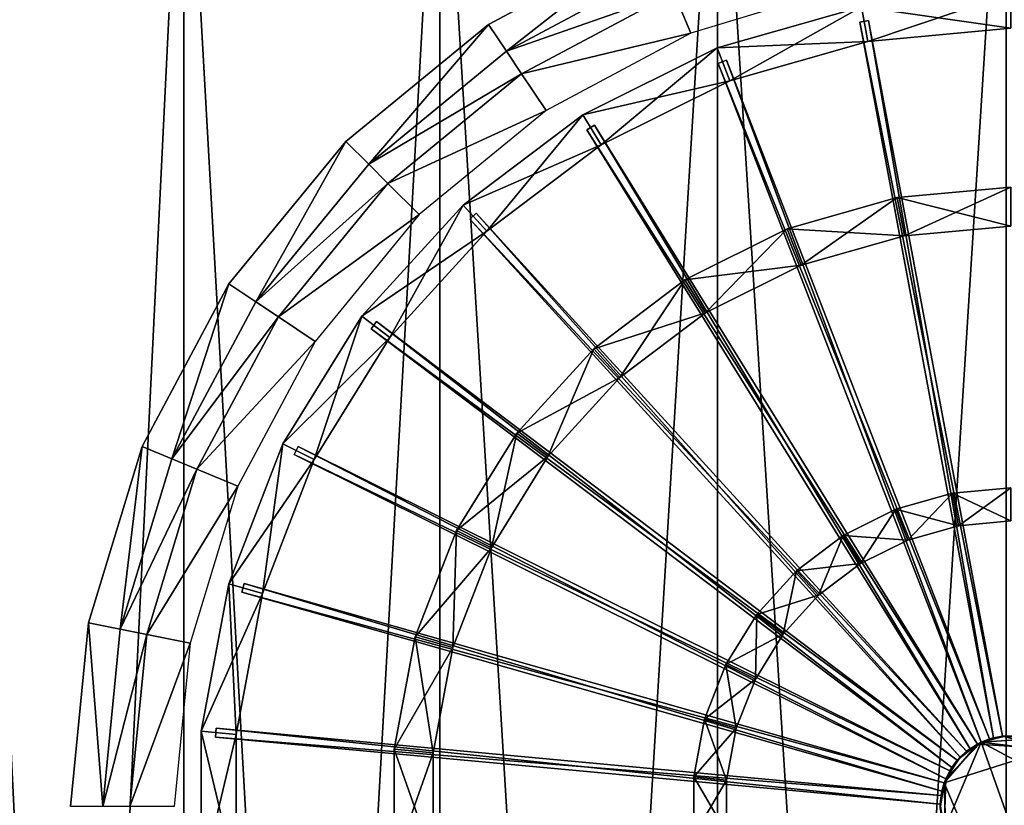
# Model space of a CAD drawing. Extents: x -0.025 to 0.025, y 0 to 0.22.
# Drawn here: x -0.013 to 0, y 0.205 to 0.215 of the extents above; entities that cross this region are included whole.
import ezdxf

# ---------------------------------------------------------------- set-up
doc = ezdxf.new("R2010")
doc.units = 0
doc.header["$MEASUREMENT"] = 0
doc.layers.get('0').update_dxf_attribs({"linetype": 'CONTINUOUS'})

msp = doc.modelspace()

# ---------------------------------------------------------------- linework, layer by layer
for points in [[(-0.010569, 0.160238, -0.015817), (-0.013451, 0.160238, -0.013451), (-0.013451, 0.218951, -0.013451)], [(-0.010569, 0.160238, -0.015817), (-0.013451, 0.218951, -0.013451), (-0.010569, 0.218951, -0.015817)], [(-0.013451, 0.160238, 0.013451), (-0.010569, 0.160238, 0.015817), (-0.010569, 0.218951, 0.015817)], [(-0.013451, 0.160238, 0.013451), (-0.010569, 0.218951, 0.015817), (-0.013451, 0.218951, 0.013451)], [(-0.00728, 0.160238, -0.017575), (-0.010569, 0.160238, -0.015817), (-0.010569, 0.218951, -0.015817)], [(-0.00728, 0.160238, -0.017575), (-0.010569, 0.218951, -0.015817), (-0.00728, 0.218951, -0.017575)], [(-0.010569, 0.160238, 0.015817), (-0.00728, 0.160238, 0.017575), (-0.00728, 0.218951, 0.017575)], [(-0.010569, 0.160238, 0.015817), (-0.00728, 0.218951, 0.017575), (-0.010569, 0.218951, 0.015817)], [(-0.003711, 0.160238, -0.018657), (-0.00728, 0.160238, -0.017575), (-0.00728, 0.218951, -0.017575)], [(-0.003711, 0.160238, -0.018657), (-0.00728, 0.218951, -0.017575), (-0.003711, 0.218951, -0.018657)], [(-0.00728, 0.160238, 0.017575), (-0.003711, 0.160238, 0.018657), (-0.003711, 0.218951, 0.018657)], [(-0.00728, 0.160238, 0.017575), (-0.003711, 0.218951, 0.018657), (-0.00728, 0.218951, 0.017575)], [(0, 0.160238, -0.019023), (-0.003711, 0.160238, -0.018657), (-0.003711, 0.218951, -0.018657)], [(0, 0.160238, -0.019023), (-0.003711, 0.218951, -0.018657), (0, 0.218951, -0.019023)], [(-0.003711, 0.160238, 0.018657), (0, 0.160238, 0.019023), (0, 0.218951, 0.019023)], [(-0.003711, 0.160238, 0.018657), (0, 0.218951, 0.019023), (-0.003711, 0.218951, 0.018657)], [(-0.006656, 0.214909, -0.021087), (-0.006656, 0.214909, -0.014099), (-0.004566, 0.216026, -0.014099)], [(-0.006656, 0.214909, -0.021087), (-0.004566, 0.216026, -0.014099), (-0.004566, 0.216026, -0.021087)], [(-0.004566, 0.216026, -0.021087), (-0.006425, 0.214564, -0.0215), (-0.006656, 0.214909, -0.021087)], [(-0.004566, 0.216026, -0.021087), (-0.004407, 0.215643, -0.0215), (-0.006425, 0.214564, -0.0215)], [(-0.006425, 0.214564, -0.0215), (-0.004407, 0.215643, -0.0215), (-0.004273, 0.215321, -0.0215)], [(-0.004273, 0.215321, -0.0215), (-0.002038, 0.215408, -0.0215), (-0.004056, 0.214796, -0.0215)], [(-0.006425, 0.214564, -0.0215), (-0.004273, 0.215321, -0.0215), (-0.006231, 0.214275, -0.0215)], [(-0.006231, 0.214275, -0.0215), (-0.004273, 0.215321, -0.0215), (-0.004056, 0.214796, -0.0215)], [(-0.001861, 0.215134, -0.020732), (0.00006, 0.215312, -0.020732), (0.00006, 0.214861, -0.020749)], [(0.00006, 0.215312, -0.021523), (-0.001861, 0.215134, -0.021523), (-0.001778, 0.21469, -0.021506)], [(0.00006, 0.215312, -0.021523), (-0.001778, 0.21469, -0.021506), (0.00006, 0.214861, -0.021506)], [(-0.003716, 0.214606, -0.020732), (-0.003716, 0.214606, -0.021523), (-0.001861, 0.215134, -0.021523)], [(-0.003716, 0.214606, -0.020732), (-0.001861, 0.215134, -0.021523), (-0.001861, 0.215134, -0.020732)], [(-0.003716, 0.214606, -0.020732), (-0.001861, 0.215134, -0.020732), (-0.001778, 0.21469, -0.020749)], [(-0.001861, 0.215134, -0.021523), (-0.003716, 0.214606, -0.021523), (-0.003553, 0.214185, -0.021506)], [(-0.001861, 0.215134, -0.021523), (-0.003553, 0.214185, -0.021506), (-0.001778, 0.21469, -0.021506)], [(-0.001861, 0.215134, -0.020732), (0.00006, 0.214861, -0.020749), (-0.001778, 0.21469, -0.020749)], [(-0.008487, 0.213406, -0.021087), (-0.008487, 0.213406, -0.014099), (-0.006656, 0.214909, -0.014099)], [(-0.008487, 0.213406, -0.021087), (-0.006656, 0.214909, -0.014099), (-0.006656, 0.214909, -0.021087)], [(-0.006656, 0.214909, -0.021087), (-0.008194, 0.213113, -0.0215), (-0.008487, 0.213406, -0.021087)], [(-0.006656, 0.214909, -0.021087), (-0.006425, 0.214564, -0.0215), (-0.008194, 0.213113, -0.0215)], [(-0.001769, 0.214958, -0.020596), (-0.001769, 0.214958, -0.021508), (-0.001882, 0.214937, -0.021508)], [(-0.001769, 0.214958, -0.020596), (-0.001882, 0.214937, -0.021508), (-0.001882, 0.214937, -0.020596)], [(-0.000162, 0.205739, -0.020596), (-0.001769, 0.214958, -0.020596), (-0.001882, 0.214937, -0.020596)], [(-0.00005, 0.20576, -0.021508), (-0.001882, 0.214937, -0.021508), (-0.001769, 0.214958, -0.021508)], [(-0.00005, 0.20576, -0.021508), (-0.000162, 0.205739, -0.021508), (-0.001882, 0.214937, -0.021508)], [(-0.000162, 0.205739, -0.021508), (-0.000162, 0.205739, -0.020596), (-0.001882, 0.214937, -0.020596)], [(-0.000162, 0.205739, -0.021508), (-0.001882, 0.214937, -0.020596), (-0.001882, 0.214937, -0.021508)], [(-0.000162, 0.205739, -0.020596), (-0.00005, 0.20576, -0.020596), (-0.001769, 0.214958, -0.020596)], [(-0.00005, 0.20576, -0.020596), (-0.00005, 0.20576, -0.021508), (-0.001769, 0.214958, -0.021508)], [(-0.00005, 0.20576, -0.020596), (-0.001769, 0.214958, -0.021508), (-0.001769, 0.214958, -0.020596)], [(-0.006231, 0.214275, -0.0215), (-0.004056, 0.214796, -0.0215), (-0.005915, 0.213802, -0.0215)], [(0.00006, 0.214861, -0.020749), (0.00006, 0.214861, -0.021506), (-0.001778, 0.21469, -0.021506)], [(0.00006, 0.214861, -0.020749), (-0.001778, 0.21469, -0.021506), (-0.001778, 0.21469, -0.020749)], [(-0.003716, 0.214606, -0.020732), (-0.001778, 0.21469, -0.020749), (-0.003553, 0.214185, -0.020749)], [(-0.001778, 0.21469, -0.020749), (-0.001778, 0.21469, -0.021506), (-0.003553, 0.214185, -0.021506)], [(-0.001778, 0.21469, -0.020749), (-0.003553, 0.214185, -0.021506), (-0.003553, 0.214185, -0.020749)], [(-0.008194, 0.213113, -0.0215), (-0.006425, 0.214564, -0.0215), (-0.006231, 0.214275, -0.0215)], [(-0.005443, 0.213746, -0.020732), (-0.005443, 0.213746, -0.021523), (-0.003716, 0.214606, -0.021523)], [(-0.005443, 0.213746, -0.020732), (-0.003716, 0.214606, -0.021523), (-0.003716, 0.214606, -0.020732)], [(-0.005443, 0.213746, -0.020732), (-0.003716, 0.214606, -0.020732), (-0.003553, 0.214185, -0.020749)], [(-0.003716, 0.214606, -0.021523), (-0.005443, 0.213746, -0.021523), (-0.005205, 0.213363, -0.021506)], [(-0.003716, 0.214606, -0.021523), (-0.005205, 0.213363, -0.021506), (-0.003553, 0.214185, -0.021506)], [(-0.003594, 0.21445, -0.020596), (-0.003594, 0.21445, -0.021508), (-0.003701, 0.214408, -0.021508)], [(-0.003594, 0.21445, -0.020596), (-0.003701, 0.214408, -0.021508), (-0.003701, 0.214408, -0.020596)], [(-0.000321, 0.205683, -0.020596), (-0.003594, 0.21445, -0.020596), (-0.003701, 0.214408, -0.020596)], [(-0.000214, 0.205725, -0.021508), (-0.003701, 0.214408, -0.021508), (-0.003594, 0.21445, -0.021508)], [(-0.000214, 0.205725, -0.021508), (-0.000321, 0.205683, -0.021508), (-0.003701, 0.214408, -0.021508)], [(-0.000321, 0.205683, -0.021508), (-0.000321, 0.205683, -0.020596), (-0.003701, 0.214408, -0.020596)], [(-0.000321, 0.205683, -0.021508), (-0.003701, 0.214408, -0.020596), (-0.003701, 0.214408, -0.021508)], [(-0.000321, 0.205683, -0.020596), (-0.000214, 0.205725, -0.020596), (-0.003594, 0.21445, -0.020596)], [(-0.000214, 0.205725, -0.020596), (-0.000214, 0.205725, -0.021508), (-0.003594, 0.21445, -0.021508)], [(-0.000214, 0.205725, -0.020596), (-0.003594, 0.21445, -0.021508), (-0.003594, 0.21445, -0.020596)], [(-0.008194, 0.213113, -0.0215), (-0.006231, 0.214275, -0.0215), (-0.007948, 0.212866, -0.0215)], [(-0.007948, 0.212866, -0.0215), (-0.006231, 0.214275, -0.0215), (-0.005915, 0.213802, -0.0215)], [(-0.005443, 0.213746, -0.020732), (-0.003553, 0.214185, -0.020749), (-0.005205, 0.213363, -0.020749)], [(-0.003553, 0.214185, -0.020749), (-0.003553, 0.214185, -0.021506), (-0.005205, 0.213363, -0.021506)], [(-0.003553, 0.214185, -0.020749), (-0.005205, 0.213363, -0.021506), (-0.005205, 0.213363, -0.020749)], [(-0.007948, 0.212866, -0.0215), (-0.005915, 0.213802, -0.0215), (-0.007545, 0.212464, -0.0215)], [(-0.006982, 0.212584, -0.020732), (-0.006982, 0.212584, -0.021523), (-0.005443, 0.213746, -0.021523)], [(-0.006982, 0.212584, -0.020732), (-0.005443, 0.213746, -0.021523), (-0.005443, 0.213746, -0.020732)], [(-0.006982, 0.212584, -0.020732), (-0.005443, 0.213746, -0.020732), (-0.005205, 0.213363, -0.020749)], [(-0.005443, 0.213746, -0.021523), (-0.006982, 0.212584, -0.021523), (-0.006678, 0.21225, -0.021506)], [(-0.005443, 0.213746, -0.021523), (-0.006678, 0.21225, -0.021506), (-0.005205, 0.213363, -0.021506)], [(-0.000369, 0.205659, -0.021508), (-0.005391, 0.213555, -0.021508), (-0.005294, 0.213615, -0.021508)], [(-0.000466, 0.205599, -0.020596), (-0.005294, 0.213615, -0.020596), (-0.005391, 0.213555, -0.020596)], [(-0.005294, 0.213615, -0.020596), (-0.005294, 0.213615, -0.021508), (-0.005391, 0.213555, -0.021508)], [(-0.005294, 0.213615, -0.020596), (-0.005391, 0.213555, -0.021508), (-0.005391, 0.213555, -0.020596)], [(-0.000466, 0.205599, -0.021508), (-0.000466, 0.205599, -0.020596), (-0.005391, 0.213555, -0.020596)], [(-0.000466, 0.205599, -0.021508), (-0.005391, 0.213555, -0.020596), (-0.005391, 0.213555, -0.021508)], [(-0.000369, 0.205659, -0.021508), (-0.000466, 0.205599, -0.021508), (-0.005391, 0.213555, -0.021508)], [(-0.000369, 0.205659, -0.020596), (-0.000369, 0.205659, -0.021508), (-0.005294, 0.213615, -0.021508)], [(-0.000369, 0.205659, -0.020596), (-0.005294, 0.213615, -0.021508), (-0.005294, 0.213615, -0.020596)], [(-0.000466, 0.205599, -0.020596), (-0.000369, 0.205659, -0.020596), (-0.005294, 0.213615, -0.020596)], [(-0.009991, 0.211574, -0.021087), (-0.009991, 0.211574, -0.014099), (-0.008487, 0.213406, -0.014099)], [(-0.009991, 0.211574, -0.021087), (-0.008487, 0.213406, -0.014099), (-0.008487, 0.213406, -0.021087)], [(-0.008487, 0.213406, -0.021087), (-0.009646, 0.211344, -0.0215), (-0.009991, 0.211574, -0.021087)], [(-0.008487, 0.213406, -0.021087), (-0.008194, 0.213113, -0.0215), (-0.009646, 0.211344, -0.0215)], [(-0.006982, 0.212584, -0.020732), (-0.005205, 0.213363, -0.020749), (-0.006678, 0.21225, -0.020749)], [(-0.005205, 0.213363, -0.020749), (-0.005205, 0.213363, -0.021506), (-0.006678, 0.21225, -0.021506)], [(-0.005205, 0.213363, -0.020749), (-0.006678, 0.21225, -0.021506), (-0.006678, 0.21225, -0.020749)], [(-0.009646, 0.211344, -0.0215), (-0.008194, 0.213113, -0.0215), (-0.007948, 0.212866, -0.0215)], [(-0.009646, 0.211344, -0.0215), (-0.007948, 0.212866, -0.0215), (-0.009356, 0.21115, -0.0215)], [(-0.009356, 0.21115, -0.0215), (-0.007948, 0.212866, -0.0215), (-0.007545, 0.212464, -0.0215)], [(-0.001402, 0.212683, -0.020719), (-0.001402, 0.212683, -0.021536), (0.00006, 0.212818, -0.021536)], [(-0.001402, 0.212683, -0.020719), (0.00006, 0.212818, -0.021536), (0.00006, 0.212818, -0.020719)], [(-0.001402, 0.212683, -0.020719), (0.00006, 0.212818, -0.020719), (0.00006, 0.212317, -0.020745)], [(0.00006, 0.212818, -0.021536), (-0.001402, 0.212683, -0.021536), (-0.00131, 0.21219, -0.02151)], [(0.00006, 0.212818, -0.021536), (-0.00131, 0.21219, -0.02151), (0.00006, 0.212317, -0.02151)], [(-0.002815, 0.212281, -0.020719), (-0.002815, 0.212281, -0.021536), (-0.001402, 0.212683, -0.021536)], [(-0.002815, 0.212281, -0.020719), (-0.001402, 0.212683, -0.021536), (-0.001402, 0.212683, -0.020719)], [(-0.002815, 0.212281, -0.020719), (-0.001402, 0.212683, -0.020719), (-0.00131, 0.21219, -0.020745)], [(-0.001402, 0.212683, -0.021536), (-0.002815, 0.212281, -0.021536), (-0.002634, 0.211814, -0.02151)], [(-0.001402, 0.212683, -0.021536), (-0.002634, 0.211814, -0.02151), (-0.00131, 0.21219, -0.02151)], [(-0.001402, 0.212683, -0.020719), (0.00006, 0.212317, -0.020745), (-0.00131, 0.21219, -0.020745)], [(-0.008282, 0.211158, -0.020732), (-0.008282, 0.211158, -0.021523), (-0.006982, 0.212584, -0.021523)], [(-0.008282, 0.211158, -0.020732), (-0.006982, 0.212584, -0.021523), (-0.006982, 0.212584, -0.020732)], [(-0.008282, 0.211158, -0.020732), (-0.006982, 0.212584, -0.020732), (-0.006678, 0.21225, -0.020749)], [(-0.006982, 0.212584, -0.021523), (-0.008282, 0.211158, -0.021523), (-0.007922, 0.210886, -0.021506)], [(-0.006982, 0.212584, -0.021523), (-0.007922, 0.210886, -0.021506), (-0.006678, 0.21225, -0.021506)], [(-0.009356, 0.21115, -0.0215), (-0.007545, 0.212464, -0.0215), (-0.008883, 0.210834, -0.0215)], [(-0.000509, 0.205567, -0.021508), (-0.006896, 0.212405, -0.021508), (-0.006812, 0.212482, -0.021508)], [(-0.000593, 0.20549, -0.020596), (-0.006812, 0.212482, -0.020596), (-0.006896, 0.212405, -0.020596)], [(-0.006812, 0.212482, -0.020596), (-0.006812, 0.212482, -0.021508), (-0.006896, 0.212405, -0.021508)], [(-0.006812, 0.212482, -0.020596), (-0.006896, 0.212405, -0.021508), (-0.006896, 0.212405, -0.020596)], [(-0.000593, 0.20549, -0.021508), (-0.000593, 0.20549, -0.020596), (-0.006896, 0.212405, -0.020596)], [(-0.000593, 0.20549, -0.021508), (-0.006896, 0.212405, -0.020596), (-0.006896, 0.212405, -0.021508)], [(-0.000509, 0.205567, -0.021508), (-0.000593, 0.20549, -0.021508), (-0.006896, 0.212405, -0.021508)], [(-0.000509, 0.205567, -0.020596), (-0.000509, 0.205567, -0.021508), (-0.006812, 0.212482, -0.021508)], [(-0.000509, 0.205567, -0.020596), (-0.006812, 0.212482, -0.021508), (-0.006812, 0.212482, -0.020596)], [(-0.000593, 0.20549, -0.020596), (-0.000509, 0.205567, -0.020596), (-0.006812, 0.212482, -0.020596)], [(-0.008282, 0.211158, -0.020732), (-0.006678, 0.21225, -0.020749), (-0.007922, 0.210886, -0.020749)], [(-0.006678, 0.21225, -0.020749), (-0.006678, 0.21225, -0.021506), (-0.007922, 0.210886, -0.021506)], [(-0.006678, 0.21225, -0.020749), (-0.007922, 0.210886, -0.021506), (-0.007922, 0.210886, -0.020749)], [(-0.00413, 0.211626, -0.020719), (-0.00413, 0.211626, -0.021536), (-0.002815, 0.212281, -0.021536)], [(-0.00413, 0.211626, -0.020719), (-0.002815, 0.212281, -0.021536), (-0.002815, 0.212281, -0.020719)], [(-0.00413, 0.211626, -0.020719), (-0.002815, 0.212281, -0.020719), (-0.002634, 0.211814, -0.020745)], [(-0.002815, 0.212281, -0.021536), (-0.00413, 0.211626, -0.021536), (-0.003866, 0.2112, -0.02151)], [(-0.002815, 0.212281, -0.021536), (-0.003866, 0.2112, -0.02151), (-0.002634, 0.211814, -0.02151)], [(-0.002815, 0.212281, -0.020719), (-0.00131, 0.21219, -0.020745), (-0.002634, 0.211814, -0.020745)], [(0.00006, 0.212317, -0.020745), (0.00006, 0.212317, -0.02151), (-0.00131, 0.21219, -0.02151)], [(0.00006, 0.212317, -0.020745), (-0.00131, 0.21219, -0.02151), (-0.00131, 0.21219, -0.020745)], [(-0.00131, 0.21219, -0.020745), (-0.00131, 0.21219, -0.02151), (-0.002634, 0.211814, -0.02151)], [(-0.00131, 0.21219, -0.020745), (-0.002634, 0.211814, -0.02151), (-0.002634, 0.211814, -0.020745)], [(-0.00413, 0.211626, -0.020719), (-0.002634, 0.211814, -0.020745), (-0.003866, 0.2112, -0.020745)], [(-0.002634, 0.211814, -0.020745), (-0.002634, 0.211814, -0.02151), (-0.003866, 0.2112, -0.02151)], [(-0.002634, 0.211814, -0.020745), (-0.003866, 0.2112, -0.02151), (-0.003866, 0.2112, -0.020745)], [(-0.005302, 0.210741, -0.020719), (-0.005302, 0.210741, -0.021536), (-0.00413, 0.211626, -0.021536)], [(-0.005302, 0.210741, -0.020719), (-0.00413, 0.211626, -0.021536), (-0.00413, 0.211626, -0.020719)], [(-0.005302, 0.210741, -0.020719), (-0.00413, 0.211626, -0.020719), (-0.003866, 0.2112, -0.020745)], [(-0.00413, 0.211626, -0.021536), (-0.005302, 0.210741, -0.021536), (-0.004965, 0.210371, -0.02151)], [(-0.00413, 0.211626, -0.021536), (-0.004965, 0.210371, -0.02151), (-0.003866, 0.2112, -0.02151)], [(-0.011108, 0.209484, -0.021087), (-0.011108, 0.209484, -0.014099), (-0.009991, 0.211574, -0.014099)], [(-0.011108, 0.209484, -0.021087), (-0.009991, 0.211574, -0.014099), (-0.009991, 0.211574, -0.021087)], [(-0.009991, 0.211574, -0.021087), (-0.010724, 0.209326, -0.0215), (-0.011108, 0.209484, -0.021087)], [(-0.009991, 0.211574, -0.021087), (-0.009646, 0.211344, -0.0215), (-0.010724, 0.209326, -0.0215)], [(-0.010724, 0.209326, -0.0215), (-0.009646, 0.211344, -0.0215), (-0.009356, 0.21115, -0.0215)], [(-0.010724, 0.209326, -0.0215), (-0.009356, 0.21115, -0.0215), (-0.010402, 0.209192, -0.0215)], [(-0.010402, 0.209192, -0.0215), (-0.009356, 0.21115, -0.0215), (-0.008883, 0.210834, -0.0215)], [(-0.009297, 0.209518, -0.020732), (-0.009297, 0.209518, -0.021523), (-0.008282, 0.211158, -0.021523)], [(-0.009297, 0.209518, -0.020732), (-0.008282, 0.211158, -0.021523), (-0.008282, 0.211158, -0.020732)], [(-0.009297, 0.209518, -0.020732), (-0.008282, 0.211158, -0.020732), (-0.007922, 0.210886, -0.020749)], [(-0.008282, 0.211158, -0.021523), (-0.009297, 0.209518, -0.021523), (-0.008894, 0.209317, -0.021506)], [(-0.008282, 0.211158, -0.021523), (-0.008894, 0.209317, -0.021506), (-0.007922, 0.210886, -0.021506)], [(-0.005302, 0.210741, -0.020719), (-0.003866, 0.2112, -0.020745), (-0.004965, 0.210371, -0.020745)], [(-0.003866, 0.2112, -0.020745), (-0.003866, 0.2112, -0.02151), (-0.004965, 0.210371, -0.02151)], [(-0.003866, 0.2112, -0.020745), (-0.004965, 0.210371, -0.02151), (-0.004965, 0.210371, -0.020745)], [(-0.000629, 0.20545, -0.021508), (-0.008165, 0.210998, -0.021508), (-0.008096, 0.211089, -0.021508)], [(-0.008096, 0.211089, -0.020596), (-0.008096, 0.211089, -0.021508), (-0.008165, 0.210998, -0.021508)], [(-0.008096, 0.211089, -0.020596), (-0.008165, 0.210998, -0.021508), (-0.008165, 0.210998, -0.020596)], [(-0.000698, 0.205359, -0.020596), (-0.008096, 0.211089, -0.020596), (-0.008165, 0.210998, -0.020596)], [(-0.000698, 0.205359, -0.021508), (-0.000698, 0.205359, -0.020596), (-0.008165, 0.210998, -0.020596)], [(-0.000698, 0.205359, -0.021508), (-0.008165, 0.210998, -0.020596), (-0.008165, 0.210998, -0.021508)], [(-0.000629, 0.20545, -0.021508), (-0.000698, 0.205359, -0.021508), (-0.008165, 0.210998, -0.021508)], [(-0.000629, 0.20545, -0.020596), (-0.000629, 0.20545, -0.021508), (-0.008096, 0.211089, -0.021508)], [(-0.000629, 0.20545, -0.020596), (-0.008096, 0.211089, -0.021508), (-0.008096, 0.211089, -0.020596)], [(-0.000698, 0.205359, -0.020596), (-0.000629, 0.20545, -0.020596), (-0.008096, 0.211089, -0.020596)], [(-0.009297, 0.209518, -0.020732), (-0.007922, 0.210886, -0.020749), (-0.008894, 0.209317, -0.020749)], [(-0.007922, 0.210886, -0.020749), (-0.007922, 0.210886, -0.021506), (-0.008894, 0.209317, -0.021506)], [(-0.007922, 0.210886, -0.020749), (-0.008894, 0.209317, -0.021506), (-0.008894, 0.209317, -0.020749)], [(-0.010402, 0.209192, -0.0215), (-0.008883, 0.210834, -0.0215), (-0.009877, 0.208975, -0.0215)], [(-0.006292, 0.209655, -0.020719), (-0.006292, 0.209655, -0.021536), (-0.005302, 0.210741, -0.021536)], [(-0.006292, 0.209655, -0.020719), (-0.005302, 0.210741, -0.021536), (-0.005302, 0.210741, -0.020719)], [(-0.006292, 0.209655, -0.020719), (-0.005302, 0.210741, -0.020719), (-0.004965, 0.210371, -0.020745)], [(-0.005302, 0.210741, -0.021536), (-0.006292, 0.209655, -0.021536), (-0.005892, 0.209353, -0.02151)], [(-0.005302, 0.210741, -0.021536), (-0.005892, 0.209353, -0.02151), (-0.004965, 0.210371, -0.02151)], [(-0.006292, 0.209655, -0.020719), (-0.004965, 0.210371, -0.020745), (-0.005892, 0.209353, -0.020745)], [(-0.004965, 0.210371, -0.020745), (-0.004965, 0.210371, -0.02151), (-0.005892, 0.209353, -0.02151)], [(-0.004965, 0.210371, -0.020745), (-0.005892, 0.209353, -0.02151), (-0.005892, 0.209353, -0.020745)], [(-0.007065, 0.208406, -0.020719), (-0.007065, 0.208406, -0.021536), (-0.006292, 0.209655, -0.021536)], [(-0.007065, 0.208406, -0.020719), (-0.006292, 0.209655, -0.021536), (-0.006292, 0.209655, -0.020719)], [(-0.007065, 0.208406, -0.020719), (-0.006292, 0.209655, -0.020719), (-0.005892, 0.209353, -0.020745)], [(-0.006292, 0.209655, -0.021536), (-0.007065, 0.208406, -0.021536), (-0.006617, 0.208183, -0.02151)], [(-0.006292, 0.209655, -0.021536), (-0.006617, 0.208183, -0.02151), (-0.005892, 0.209353, -0.02151)], [(-0.011796, 0.207217, -0.021087), (-0.011796, 0.207217, -0.014099), (-0.011108, 0.209484, -0.014099)], [(-0.011796, 0.207217, -0.021087), (-0.011108, 0.209484, -0.014099), (-0.011108, 0.209484, -0.021087)], [(-0.011108, 0.209484, -0.021087), (-0.011389, 0.207136, -0.0215), (-0.011796, 0.207217, -0.021087)], [(-0.011108, 0.209484, -0.021087), (-0.010724, 0.209326, -0.0215), (-0.011389, 0.207136, -0.0215)], [(-0.009994, 0.207719, -0.020732), (-0.009994, 0.207719, -0.021523), (-0.009297, 0.209518, -0.021523)], [(-0.009994, 0.207719, -0.020732), (-0.009297, 0.209518, -0.021523), (-0.009297, 0.209518, -0.020732)], [(-0.009994, 0.207719, -0.020732), (-0.009297, 0.209518, -0.020732), (-0.008894, 0.209317, -0.020749)], [(-0.009297, 0.209518, -0.021523), (-0.009994, 0.207719, -0.021523), (-0.00956, 0.207596, -0.021506)], [(-0.009297, 0.209518, -0.021523), (-0.00956, 0.207596, -0.021506), (-0.008894, 0.209317, -0.021506)], [(-0.009102, 0.209484, -0.020596), (-0.009102, 0.209484, -0.021508), (-0.009153, 0.209382, -0.021508)], [(-0.009102, 0.209484, -0.020596), (-0.009153, 0.209382, -0.021508), (-0.009153, 0.209382, -0.020596)], [(-0.000777, 0.205211, -0.020596), (-0.009102, 0.209484, -0.020596), (-0.009153, 0.209382, -0.020596)], [(-0.000726, 0.205314, -0.021508), (-0.009153, 0.209382, -0.021508), (-0.009102, 0.209484, -0.021508)], [(-0.000777, 0.205211, -0.020596), (-0.000726, 0.205314, -0.020596), (-0.009102, 0.209484, -0.020596)], [(-0.000726, 0.205314, -0.020596), (-0.000726, 0.205314, -0.021508), (-0.009102, 0.209484, -0.021508)], [(-0.000726, 0.205314, -0.020596), (-0.009102, 0.209484, -0.021508), (-0.009102, 0.209484, -0.020596)], [(-0.011389, 0.207136, -0.0215), (-0.010724, 0.209326, -0.0215), (-0.010402, 0.209192, -0.0215)], [(-0.000726, 0.205314, -0.021508), (-0.000777, 0.205211, -0.021508), (-0.009153, 0.209382, -0.021508)], [(-0.000777, 0.205211, -0.021508), (-0.000777, 0.205211, -0.020596), (-0.009153, 0.209382, -0.020596)], [(-0.000777, 0.205211, -0.021508), (-0.009153, 0.209382, -0.020596), (-0.009153, 0.209382, -0.021508)], [(-0.007065, 0.208406, -0.020719), (-0.005892, 0.209353, -0.020745), (-0.006617, 0.208183, -0.020745)], [(-0.005892, 0.209353, -0.020745), (-0.005892, 0.209353, -0.02151), (-0.006617, 0.208183, -0.02151)], [(-0.005892, 0.209353, -0.020745), (-0.006617, 0.208183, -0.02151), (-0.006617, 0.208183, -0.020745)], [(-0.009994, 0.207719, -0.020732), (-0.008894, 0.209317, -0.020749), (-0.00956, 0.207596, -0.020749)], [(-0.008894, 0.209317, -0.020749), (-0.008894, 0.209317, -0.021506), (-0.00956, 0.207596, -0.021506)], [(-0.008894, 0.209317, -0.020749), (-0.00956, 0.207596, -0.021506), (-0.00956, 0.207596, -0.020749)], [(-0.011389, 0.207136, -0.0215), (-0.010402, 0.209192, -0.0215), (-0.011047, 0.207068, -0.0215)], [(-0.011047, 0.207068, -0.0215), (-0.010402, 0.209192, -0.0215), (-0.009877, 0.208975, -0.0215)], [(-0.011047, 0.207068, -0.0215), (-0.009877, 0.208975, -0.0215), (-0.010489, 0.206957, -0.0215)], [(-0.000692, 0.208883, -0.020698), (-0.000692, 0.208883, -0.021557), (0.00006, 0.208953, -0.021557)], [(-0.000692, 0.208883, -0.020698), (0.00006, 0.208953, -0.021557), (0.00006, 0.208953, -0.020698)], [(-0.000692, 0.208883, -0.020698), (0.00006, 0.208953, -0.020698), (0.00006, 0.208529, -0.020742)], [(0.00006, 0.208953, -0.021557), (-0.000692, 0.208883, -0.021557), (-0.000614, 0.208466, -0.021513)], [(0.00006, 0.208953, -0.021557), (-0.000614, 0.208466, -0.021513), (0.00006, 0.208529, -0.021513)], [(-0.001419, 0.208676, -0.020698), (-0.001419, 0.208676, -0.021557), (-0.000692, 0.208883, -0.021557)], [(-0.001419, 0.208676, -0.020698), (-0.000692, 0.208883, -0.021557), (-0.000692, 0.208883, -0.020698)], [(-0.001419, 0.208676, -0.020698), (-0.000692, 0.208883, -0.020698), (-0.000614, 0.208466, -0.020742)], [(-0.000692, 0.208883, -0.021557), (-0.001419, 0.208676, -0.021557), (-0.001266, 0.208281, -0.021513)], [(-0.000692, 0.208883, -0.021557), (-0.001266, 0.208281, -0.021513), (-0.000614, 0.208466, -0.021513)], [(-0.000692, 0.208883, -0.020698), (0.00006, 0.208529, -0.020742), (-0.000614, 0.208466, -0.020742)], [(-0.002095, 0.208339, -0.020698), (-0.002095, 0.208339, -0.021557), (-0.001419, 0.208676, -0.021557)], [(-0.002095, 0.208339, -0.020698), (-0.001419, 0.208676, -0.021557), (-0.001419, 0.208676, -0.020698)], [(-0.002095, 0.208339, -0.020698), (-0.001419, 0.208676, -0.020698), (-0.001266, 0.208281, -0.020742)], [(-0.001419, 0.208676, -0.021557), (-0.002095, 0.208339, -0.021557), (-0.001872, 0.207979, -0.021513)], [(-0.001419, 0.208676, -0.021557), (-0.001872, 0.207979, -0.021513), (-0.001266, 0.208281, -0.021513)], [(-0.001419, 0.208676, -0.020698), (-0.000614, 0.208466, -0.020742), (-0.001266, 0.208281, -0.020742)], [(-0.000614, 0.208466, -0.020742), (-0.000614, 0.208466, -0.021513), (-0.001266, 0.208281, -0.021513)], [(-0.000614, 0.208466, -0.020742), (-0.001266, 0.208281, -0.021513), (-0.001266, 0.208281, -0.020742)], [(0.00006, 0.208529, -0.020742), (0.00006, 0.208529, -0.021513), (-0.000614, 0.208466, -0.021513)], [(0.00006, 0.208529, -0.020742), (-0.000614, 0.208466, -0.021513), (-0.000614, 0.208466, -0.020742)], [(-0.007596, 0.207037, -0.020719), (-0.007596, 0.207037, -0.021536), (-0.007065, 0.208406, -0.021536)], [(-0.007596, 0.207037, -0.020719), (-0.007065, 0.208406, -0.021536), (-0.007065, 0.208406, -0.020719)], [(-0.007596, 0.207037, -0.020719), (-0.007065, 0.208406, -0.020719), (-0.006617, 0.208183, -0.020745)], [(-0.007065, 0.208406, -0.021536), (-0.007596, 0.207037, -0.021536), (-0.007114, 0.2069, -0.02151)], [(-0.007065, 0.208406, -0.021536), (-0.007114, 0.2069, -0.02151), (-0.006617, 0.208183, -0.02151)], [(-0.002698, 0.207884, -0.020698), (-0.002698, 0.207884, -0.021557), (-0.002095, 0.208339, -0.021557)], [(-0.002698, 0.207884, -0.020698), (-0.002095, 0.208339, -0.021557), (-0.002095, 0.208339, -0.020698)], [(-0.002698, 0.207884, -0.020698), (-0.002095, 0.208339, -0.020698), (-0.001872, 0.207979, -0.020742)], [(-0.002095, 0.208339, -0.021557), (-0.002698, 0.207884, -0.021557), (-0.002412, 0.207571, -0.021513)], [(-0.002095, 0.208339, -0.021557), (-0.002412, 0.207571, -0.021513), (-0.001872, 0.207979, -0.021513)], [(-0.002095, 0.208339, -0.020698), (-0.001266, 0.208281, -0.020742), (-0.001872, 0.207979, -0.020742)], [(-0.001266, 0.208281, -0.020742), (-0.001266, 0.208281, -0.021513), (-0.001872, 0.207979, -0.021513)], [(-0.001266, 0.208281, -0.020742), (-0.001872, 0.207979, -0.021513), (-0.001872, 0.207979, -0.020742)], [(-0.007596, 0.207037, -0.020719), (-0.006617, 0.208183, -0.020745), (-0.007114, 0.2069, -0.020745)], [(-0.006617, 0.208183, -0.020745), (-0.006617, 0.208183, -0.02151), (-0.007114, 0.2069, -0.02151)], [(-0.006617, 0.208183, -0.020745), (-0.007114, 0.2069, -0.02151), (-0.007114, 0.2069, -0.020745)], [(-0.002698, 0.207884, -0.020698), (-0.001872, 0.207979, -0.020742), (-0.002412, 0.207571, -0.020742)], [(-0.001872, 0.207979, -0.020742), (-0.001872, 0.207979, -0.021513), (-0.002412, 0.207571, -0.021513)], [(-0.001872, 0.207979, -0.020742), (-0.002412, 0.207571, -0.021513), (-0.002412, 0.207571, -0.020742)], [(-0.003207, 0.207326, -0.020698), (-0.003207, 0.207326, -0.021557), (-0.002698, 0.207884, -0.021557)], [(-0.003207, 0.207326, -0.020698), (-0.002698, 0.207884, -0.021557), (-0.002698, 0.207884, -0.020698)], [(-0.003207, 0.207326, -0.020698), (-0.002698, 0.207884, -0.020698), (-0.002412, 0.207571, -0.020742)], [(-0.002698, 0.207884, -0.021557), (-0.003207, 0.207326, -0.021557), (-0.002869, 0.20707, -0.021513)], [(-0.002698, 0.207884, -0.021557), (-0.002869, 0.20707, -0.021513), (-0.002412, 0.207571, -0.021513)], [(-0.010349, 0.205823, -0.020732), (-0.010349, 0.205823, -0.021523), (-0.009994, 0.207719, -0.021523)], [(-0.010349, 0.205823, -0.020732), (-0.009994, 0.207719, -0.021523), (-0.009994, 0.207719, -0.020732)], [(-0.010349, 0.205823, -0.020732), (-0.009994, 0.207719, -0.020732), (-0.00956, 0.207596, -0.020749)], [(-0.009994, 0.207719, -0.021523), (-0.010349, 0.205823, -0.021523), (-0.009899, 0.205781, -0.021506)], [(-0.009994, 0.207719, -0.021523), (-0.009899, 0.205781, -0.021506), (-0.00956, 0.207596, -0.021506)], [(-0.009796, 0.207722, -0.020596), (-0.009796, 0.207722, -0.021508), (-0.009827, 0.207612, -0.021508)], [(-0.009796, 0.207722, -0.020596), (-0.009827, 0.207612, -0.021508), (-0.009827, 0.207612, -0.020596)], [(-0.000828, 0.205052, -0.020596), (-0.009796, 0.207722, -0.020596), (-0.009827, 0.207612, -0.020596)], [(-0.000796, 0.205161, -0.021508), (-0.009827, 0.207612, -0.021508), (-0.009796, 0.207722, -0.021508)], [(-0.000828, 0.205052, -0.020596), (-0.000796, 0.205161, -0.020596), (-0.009796, 0.207722, -0.020596)], [(-0.000796, 0.205161, -0.020596), (-0.000796, 0.205161, -0.021508), (-0.009796, 0.207722, -0.021508)], [(-0.000796, 0.205161, -0.020596), (-0.009796, 0.207722, -0.021508), (-0.009796, 0.207722, -0.020596)], [(-0.010349, 0.205823, -0.020732), (-0.00956, 0.207596, -0.020749), (-0.009899, 0.205781, -0.020749)], [(-0.00956, 0.207596, -0.020749), (-0.00956, 0.207596, -0.021506), (-0.009899, 0.205781, -0.021506)], [(-0.00956, 0.207596, -0.020749), (-0.009899, 0.205781, -0.021506), (-0.009899, 0.205781, -0.020749)], [(-0.000796, 0.205161, -0.021508), (-0.000828, 0.205052, -0.021508), (-0.009827, 0.207612, -0.021508)], [(-0.000828, 0.205052, -0.021508), (-0.000828, 0.205052, -0.020596), (-0.009827, 0.207612, -0.020596)], [(-0.000828, 0.205052, -0.021508), (-0.009827, 0.207612, -0.020596), (-0.009827, 0.207612, -0.021508)], [(-0.003207, 0.207326, -0.020698), (-0.002412, 0.207571, -0.020742), (-0.002869, 0.20707, -0.020742)], [(-0.002412, 0.207571, -0.020742), (-0.002412, 0.207571, -0.021513), (-0.002869, 0.20707, -0.021513)], [(-0.002412, 0.207571, -0.020742), (-0.002869, 0.20707, -0.021513), (-0.002869, 0.20707, -0.020742)], [(-0.003605, 0.206683, -0.020698), (-0.003605, 0.206683, -0.021557), (-0.003207, 0.207326, -0.021557)], [(-0.003605, 0.206683, -0.020698), (-0.003207, 0.207326, -0.021557), (-0.003207, 0.207326, -0.020698)], [(-0.003605, 0.206683, -0.020698), (-0.003207, 0.207326, -0.020698), (-0.002869, 0.20707, -0.020742)], [(-0.003207, 0.207326, -0.021557), (-0.003605, 0.206683, -0.021557), (-0.003225, 0.206494, -0.021513)], [(-0.003207, 0.207326, -0.021557), (-0.003225, 0.206494, -0.021513), (-0.002869, 0.20707, -0.021513)], [(-0.012028, 0.204858, -0.021087), (-0.012028, 0.204858, -0.014099), (-0.011796, 0.207217, -0.014099)], [(-0.012028, 0.204858, -0.021087), (-0.011796, 0.207217, -0.014099), (-0.011796, 0.207217, -0.021087)], [(-0.011796, 0.207217, -0.021087), (-0.011613, 0.204858, -0.0215), (-0.012028, 0.204858, -0.021087)], [(-0.011796, 0.207217, -0.021087), (-0.011389, 0.207136, -0.0215), (-0.011613, 0.204858, -0.0215)], [(-0.011613, 0.204858, -0.0215), (-0.011389, 0.207136, -0.0215), (-0.011047, 0.207068, -0.0215)], [(-0.011613, 0.204858, -0.0215), (-0.011047, 0.207068, -0.0215), (-0.011264, 0.204858, -0.0215)], [(-0.011264, 0.204858, -0.0215), (-0.011047, 0.207068, -0.0215), (-0.010489, 0.206957, -0.0215)], [(-0.003605, 0.206683, -0.020698), (-0.002869, 0.20707, -0.020742), (-0.003225, 0.206494, -0.020742)], [(-0.002869, 0.20707, -0.020742), (-0.002869, 0.20707, -0.021513), (-0.003225, 0.206494, -0.021513)], [(-0.002869, 0.20707, -0.020742), (-0.003225, 0.206494, -0.021513), (-0.003225, 0.206494, -0.020742)], [(-0.011264, 0.204858, -0.0215), (-0.010489, 0.206957, -0.0215), (-0.010696, 0.204858, -0.0215)], [(-0.007866, 0.205593, -0.020719), (-0.007866, 0.205593, -0.021536), (-0.007596, 0.207037, -0.021536)], [(-0.007866, 0.205593, -0.020719), (-0.007596, 0.207037, -0.021536), (-0.007596, 0.207037, -0.020719)], [(-0.007866, 0.205593, -0.020719), (-0.007596, 0.207037, -0.020719), (-0.007114, 0.2069, -0.020745)], [(-0.007596, 0.207037, -0.021536), (-0.007866, 0.205593, -0.021536), (-0.007367, 0.205547, -0.02151)], [(-0.007596, 0.207037, -0.021536), (-0.007367, 0.205547, -0.02151), (-0.007114, 0.2069, -0.02151)], [(-0.007866, 0.205593, -0.020719), (-0.007114, 0.2069, -0.020745), (-0.007367, 0.205547, -0.020745)], [(-0.007114, 0.2069, -0.020745), (-0.007114, 0.2069, -0.02151), (-0.007367, 0.205547, -0.02151)], [(-0.007114, 0.2069, -0.020745), (-0.007367, 0.205547, -0.02151), (-0.007367, 0.205547, -0.020745)], [(-0.003878, 0.205979, -0.020698), (-0.003878, 0.205979, -0.021557), (-0.003605, 0.206683, -0.021557)], [(-0.003878, 0.205979, -0.020698), (-0.003605, 0.206683, -0.021557), (-0.003605, 0.206683, -0.020698)], [(-0.003878, 0.205979, -0.020698), (-0.003605, 0.206683, -0.020698), (-0.003225, 0.206494, -0.020742)], [(-0.003605, 0.206683, -0.021557), (-0.003878, 0.205979, -0.021557), (-0.00347, 0.205863, -0.021513)], [(-0.003605, 0.206683, -0.021557), (-0.00347, 0.205863, -0.021513), (-0.003225, 0.206494, -0.021513)], [(-0.003878, 0.205979, -0.020698), (-0.003225, 0.206494, -0.020742), (-0.00347, 0.205863, -0.020742)], [(-0.003225, 0.206494, -0.020742), (-0.003225, 0.206494, -0.021513), (-0.00347, 0.205863, -0.021513)], [(-0.003225, 0.206494, -0.020742), (-0.00347, 0.205863, -0.021513), (-0.00347, 0.205863, -0.020742)], [(-0.004016, 0.205236, -0.020698), (-0.004016, 0.205236, -0.021557), (-0.003878, 0.205979, -0.021557)], [(-0.004016, 0.205236, -0.020698), (-0.003878, 0.205979, -0.021557), (-0.003878, 0.205979, -0.020698)], [(-0.004016, 0.205236, -0.020698), (-0.003878, 0.205979, -0.020698), (-0.00347, 0.205863, -0.020742)], [(-0.003878, 0.205979, -0.021557), (-0.004016, 0.205236, -0.021557), (-0.003594, 0.205197, -0.021513)], [(-0.003878, 0.205979, -0.021557), (-0.003594, 0.205197, -0.021513), (-0.00347, 0.205863, -0.021513)], [(-0.010349, 0.203894, -0.020732), (-0.010349, 0.203894, -0.021523), (-0.010349, 0.205823, -0.021523)], [(-0.010349, 0.203894, -0.020732), (-0.010349, 0.205823, -0.021523), (-0.010349, 0.205823, -0.020732)], [(-0.010349, 0.203894, -0.020732), (-0.010349, 0.205823, -0.020732), (-0.009899, 0.205781, -0.020749)], [(-0.010349, 0.205823, -0.021523), (-0.010349, 0.203894, -0.021523), (-0.009899, 0.203935, -0.021506)], [(-0.010349, 0.205823, -0.021523), (-0.009899, 0.203935, -0.021506), (-0.009899, 0.205781, -0.021506)], [(-0.010349, 0.203894, -0.020732), (-0.009899, 0.205781, -0.020749), (-0.009899, 0.203935, -0.020749)], [(-0.010154, 0.205862, -0.020596), (-0.010154, 0.205862, -0.021508), (-0.010165, 0.205748, -0.021508)], [(-0.010154, 0.205862, -0.020596), (-0.010165, 0.205748, -0.021508), (-0.010165, 0.205748, -0.020596)], [(-0.000848, 0.204885, -0.020596), (-0.010154, 0.205862, -0.020596), (-0.010165, 0.205748, -0.020596)], [(-0.000838, 0.204999, -0.021508), (-0.010165, 0.205748, -0.021508), (-0.010154, 0.205862, -0.021508)], [(-0.000848, 0.204885, -0.020596), (-0.000838, 0.204999, -0.020596), (-0.010154, 0.205862, -0.020596)], [(-0.000838, 0.204999, -0.020596), (-0.000838, 0.204999, -0.021508), (-0.010154, 0.205862, -0.021508)], [(-0.000838, 0.204999, -0.020596), (-0.010154, 0.205862, -0.021508), (-0.010154, 0.205862, -0.020596)], [(-0.009899, 0.205781, -0.020749), (-0.009899, 0.205781, -0.021506), (-0.009899, 0.203935, -0.021506)], [(-0.009899, 0.205781, -0.020749), (-0.009899, 0.203935, -0.021506), (-0.009899, 0.203935, -0.020749)], [(-0.004016, 0.205236, -0.020698), (-0.00347, 0.205863, -0.020742), (-0.003594, 0.205197, -0.020742)], [(-0.00347, 0.205863, -0.020742), (-0.00347, 0.205863, -0.021513), (-0.003594, 0.205197, -0.021513)], [(-0.00347, 0.205863, -0.020742), (-0.003594, 0.205197, -0.021513), (-0.003594, 0.205197, -0.020742)], [(-0.000838, 0.204999, -0.021508), (-0.000848, 0.204885, -0.021508), (-0.010165, 0.205748, -0.021508)], [(-0.000848, 0.204885, -0.021508), (-0.000848, 0.204885, -0.020596), (-0.010165, 0.205748, -0.020596)], [(-0.000848, 0.204885, -0.021508), (-0.010165, 0.205748, -0.020596), (-0.010165, 0.205748, -0.021508)], [(-0.000321, 0.205683, -0.020596), (-0.000777, 0.205211, -0.020596), (-0.000796, 0.204555, -0.020596)], [(-0.000321, 0.205683, -0.020596), (-0.000796, 0.204555, -0.020596), (0.000283, 0.203977, -0.020596)], [(-0.000796, 0.205161, -0.021508), (-0.000629, 0.20545, -0.021508), (-0.000369, 0.205659, -0.021508)], [(-0.000796, 0.205161, -0.021508), (-0.000369, 0.205659, -0.021508), (0.000586, 0.205599, -0.021508)], [(-0.000321, 0.205683, -0.020596), (-0.000593, 0.20549, -0.020596), (-0.000777, 0.205211, -0.020596)], [(-0.000629, 0.20545, -0.021508), (-0.000509, 0.205567, -0.021508), (-0.000369, 0.205659, -0.021508)], [(-0.000321, 0.205683, -0.020596), (-0.000466, 0.205599, -0.020596), (-0.000593, 0.20549, -0.020596)], [(-0.000509, 0.205567, -0.021508), (-0.000466, 0.205599, -0.021508), (-0.000369, 0.205659, -0.021508)], [(-0.000321, 0.205683, -0.020596), (-0.000369, 0.205659, -0.020596), (-0.000466, 0.205599, -0.020596)], [(-0.000369, 0.205659, -0.021508), (-0.000214, 0.205725, -0.021508), (-0.00005, 0.20576, -0.021508)], [(-0.000369, 0.205659, -0.021508), (-0.00005, 0.20576, -0.021508), (0.000586, 0.205599, -0.021508)], [(-0.000369, 0.205659, -0.021508), (-0.000321, 0.205683, -0.021508), (-0.000214, 0.205725, -0.021508)], [(-0.000369, 0.205659, -0.021508), (-0.000369, 0.205659, -0.020596), (-0.000321, 0.205683, -0.020596)], [(-0.000369, 0.205659, -0.021508), (-0.000321, 0.205683, -0.020596), (-0.000321, 0.205683, -0.021508)], [(0.000003, 0.205765, -0.020596), (-0.000162, 0.205739, -0.020596), (-0.000321, 0.205683, -0.020596)], [(0.000335, 0.205725, -0.020596), (0.000003, 0.205765, -0.020596), (-0.000321, 0.205683, -0.020596)], [(-0.000162, 0.205739, -0.020596), (-0.000214, 0.205725, -0.020596), (-0.000321, 0.205683, -0.020596)], [(0.000629, 0.205567, -0.020596), (0.000335, 0.205725, -0.020596), (-0.000321, 0.205683, -0.020596)], [(0.000958, 0.204999, -0.020596), (0.000629, 0.205567, -0.020596), (-0.000321, 0.205683, -0.020596)], [(-0.000321, 0.205683, -0.020596), (0.000283, 0.203977, -0.020596), (0.000958, 0.204999, -0.020596)], [(-0.000214, 0.205725, -0.021508), (-0.000162, 0.205739, -0.021508), (-0.00005, 0.20576, -0.021508)], [(-0.000214, 0.205725, -0.021508), (-0.000214, 0.205725, -0.020596), (-0.000162, 0.205739, -0.020596)], [(-0.000214, 0.205725, -0.021508), (-0.000162, 0.205739, -0.020596), (-0.000162, 0.205739, -0.021508)], [(0.000003, 0.205765, -0.020596), (-0.00005, 0.20576, -0.020596), (-0.000162, 0.205739, -0.020596)], [(-0.00005, 0.20576, -0.021508), (-0.00005, 0.20576, -0.020596), (0.000003, 0.205765, -0.020596)], [(-0.00005, 0.20576, -0.021508), (0.000003, 0.205765, -0.020596), (0.000003, 0.205765, -0.021508)], [(-0.00005, 0.20576, -0.021508), (0.000003, 0.205765, -0.021508), (0.000117, 0.205765, -0.021508)], [(-0.00005, 0.20576, -0.021508), (0.000117, 0.205765, -0.021508), (0.000283, 0.205739, -0.021508)], [(-0.00005, 0.20576, -0.021508), (0.000283, 0.205739, -0.021508), (0.000586, 0.205599, -0.021508)], [(-0.007866, 0.204124, -0.020719), (-0.007866, 0.204124, -0.021536), (-0.007866, 0.205593, -0.021536)], [(-0.007866, 0.204124, -0.020719), (-0.007866, 0.205593, -0.021536), (-0.007866, 0.205593, -0.020719)], [(-0.007866, 0.204124, -0.020719), (-0.007866, 0.205593, -0.020719), (-0.007367, 0.205547, -0.020745)], [(-0.007866, 0.205593, -0.021536), (-0.007866, 0.204124, -0.021536), (-0.007367, 0.20417, -0.02151)], [(-0.007866, 0.205593, -0.021536), (-0.007367, 0.20417, -0.02151), (-0.007367, 0.205547, -0.02151)], [(-0.007866, 0.204124, -0.020719), (-0.007367, 0.205547, -0.020745), (-0.007367, 0.20417, -0.020745)], [(-0.007367, 0.205547, -0.020745), (-0.007367, 0.205547, -0.02151), (-0.007367, 0.20417, -0.02151)], [(-0.007367, 0.205547, -0.020745), (-0.007367, 0.20417, -0.02151), (-0.007367, 0.20417, -0.020745)], [(0.000586, 0.205599, -0.021508), (-0.000321, 0.204033, -0.021508), (-0.000796, 0.205161, -0.021508)], [(-0.000629, 0.20545, -0.021508), (-0.000593, 0.20549, -0.021508), (-0.000509, 0.205567, -0.021508)], [(-0.000466, 0.205599, -0.020596), (-0.000509, 0.205567, -0.020596), (-0.000593, 0.20549, -0.020596)], [(-0.000509, 0.205567, -0.021508), (-0.000509, 0.205567, -0.020596), (-0.000466, 0.205599, -0.020596)], [(-0.000509, 0.205567, -0.021508), (-0.000466, 0.205599, -0.020596), (-0.000466, 0.205599, -0.021508)], [(0.000586, 0.205599, -0.021508), (0.000847, 0.204403, -0.021508), (-0.000321, 0.204033, -0.021508)], [(-0.000796, 0.205161, -0.021508), (-0.000726, 0.205314, -0.021508), (-0.000629, 0.20545, -0.021508)], [(-0.000593, 0.20549, -0.020596), (-0.000698, 0.205359, -0.020596), (-0.000777, 0.205211, -0.020596)], [(-0.000726, 0.205314, -0.021508), (-0.000698, 0.205359, -0.021508), (-0.000629, 0.20545, -0.021508)], [(-0.000593, 0.20549, -0.020596), (-0.000629, 0.20545, -0.020596), (-0.000698, 0.205359, -0.020596)], [(-0.000629, 0.20545, -0.021508), (-0.000629, 0.20545, -0.020596), (-0.000593, 0.20549, -0.020596)], [(-0.000629, 0.20545, -0.021508), (-0.000593, 0.20549, -0.020596), (-0.000593, 0.20549, -0.021508)], [(-0.000796, 0.205161, -0.021508), (-0.000777, 0.205211, -0.021508), (-0.000726, 0.205314, -0.021508)], [(-0.000698, 0.205359, -0.020596), (-0.000726, 0.205314, -0.020596), (-0.000777, 0.205211, -0.020596)], [(-0.000726, 0.205314, -0.021508), (-0.000726, 0.205314, -0.020596), (-0.000698, 0.205359, -0.020596)], [(-0.000726, 0.205314, -0.021508), (-0.000698, 0.205359, -0.020596), (-0.000698, 0.205359, -0.021508)], [(-0.004016, 0.204481, -0.020698), (-0.004016, 0.204481, -0.021557), (-0.004016, 0.205236, -0.021557)], [(-0.004016, 0.204481, -0.020698), (-0.004016, 0.205236, -0.021557), (-0.004016, 0.205236, -0.020698)], [(-0.004016, 0.204481, -0.020698), (-0.004016, 0.205236, -0.020698), (-0.003594, 0.205197, -0.020742)], [(-0.004016, 0.205236, -0.021557), (-0.004016, 0.204481, -0.021557), (-0.003594, 0.20452, -0.021513)], [(-0.004016, 0.205236, -0.021557), (-0.003594, 0.20452, -0.021513), (-0.003594, 0.205197, -0.021513)], [(-0.004016, 0.204481, -0.020698), (-0.003594, 0.205197, -0.020742), (-0.003594, 0.20452, -0.020742)], [(-0.003594, 0.205197, -0.020742), (-0.003594, 0.205197, -0.021513), (-0.003594, 0.20452, -0.021513)], [(-0.003594, 0.205197, -0.020742), (-0.003594, 0.20452, -0.021513), (-0.003594, 0.20452, -0.020742)], [(-0.000777, 0.205211, -0.020596), (-0.000828, 0.205052, -0.020596), (-0.000848, 0.204885, -0.020596)], [(-0.000777, 0.205211, -0.020596), (-0.000848, 0.204885, -0.020596), (-0.000796, 0.204555, -0.020596)], [(-0.000848, 0.204831, -0.021508), (-0.000838, 0.204999, -0.021508), (-0.000796, 0.205161, -0.021508)], [(-0.000777, 0.204505, -0.021508), (-0.000848, 0.204831, -0.021508), (-0.000796, 0.205161, -0.021508)], [(-0.000838, 0.204999, -0.021508), (-0.000828, 0.205052, -0.021508), (-0.000796, 0.205161, -0.021508)], [(-0.000777, 0.205211, -0.020596), (-0.000796, 0.205161, -0.020596), (-0.000828, 0.205052, -0.020596)], [(-0.000796, 0.205161, -0.021508), (-0.000796, 0.205161, -0.020596), (-0.000777, 0.205211, -0.020596)], [(-0.000796, 0.205161, -0.021508), (-0.000777, 0.205211, -0.020596), (-0.000777, 0.205211, -0.021508)], [(-0.000321, 0.204033, -0.021508), (-0.000777, 0.204505, -0.021508), (-0.000796, 0.205161, -0.021508)], [(-0.000828, 0.205052, -0.020596), (-0.000838, 0.204999, -0.020596), (-0.000848, 0.204885, -0.020596)], [(-0.000838, 0.204999, -0.021508), (-0.000838, 0.204999, -0.020596), (-0.000828, 0.205052, -0.020596)], [(-0.000838, 0.204999, -0.021508), (-0.000828, 0.205052, -0.020596), (-0.000828, 0.205052, -0.021508)], [(-0.000848, 0.204831, -0.021508), (-0.000848, 0.204885, -0.021508), (-0.000838, 0.204999, -0.021508)], [(-0.000848, 0.204831, -0.021508), (-0.000848, 0.204831, -0.020596), (-0.000848, 0.204885, -0.020596)], [(-0.000848, 0.204831, -0.021508), (-0.000848, 0.204885, -0.020596), (-0.000848, 0.204885, -0.021508)], [(-0.000848, 0.204885, -0.020596), (-0.000848, 0.204831, -0.020596), (-0.000838, 0.204718, -0.020596)], [(-0.000848, 0.204885, -0.020596), (-0.000838, 0.204718, -0.020596), (-0.000796, 0.204555, -0.020596)]]:
    msp.add_3dface(points)

doc.saveas('drawing.dxf')
